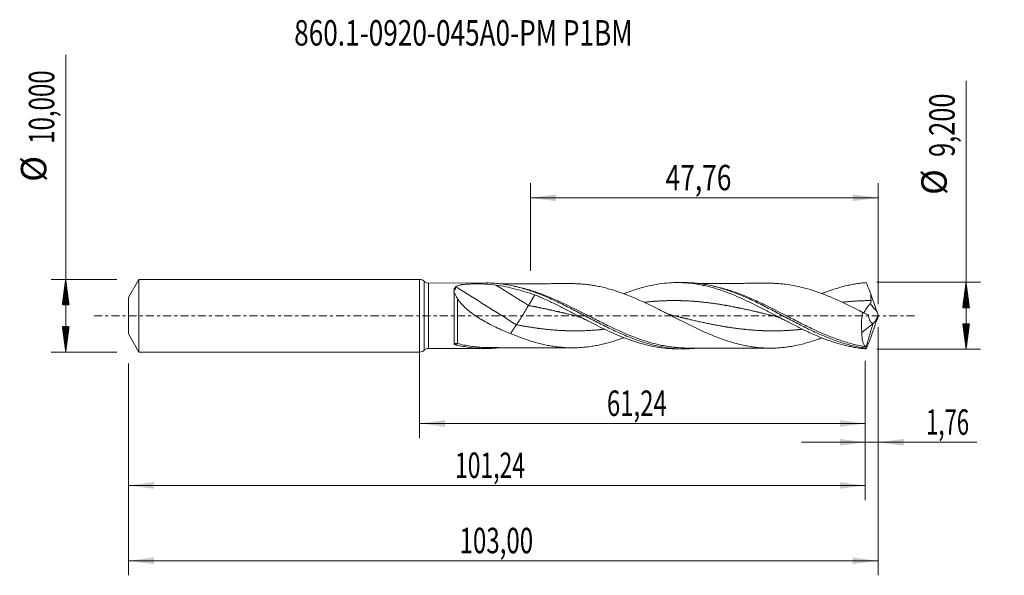
# Model space of a CAD drawing. Units: millimetres. Extents: x -55 to 80, y -36 to 41.
import ezdxf

# ---------------------------------------------------------------- set-up
doc = ezdxf.new("R2010")
doc.units = ezdxf.units.MM
doc.linetypes.add('CENTER', pattern=[47.5, 22, -8.5, 8.5, -8.5])
for name, color, linetype in [('1', 4, 'Continuous'), ('2', 7, 'Continuous'), ('SK1', 4, 'Continuous'), ('SK2', 7, 'Continuous'), ('SK4', 2, 'CENTER'), ('SK6', 5, 'Continuous')]:
    doc.layers.add(name, color=color, linetype=linetype)
doc.styles.add('iso_b_vert', font='simplex.shx')
doc.dimstyles.get("Standard").update_dxf_attribs({"dimtxt": 0.18, "dimasz": 0.18, "dimexe": 0.18, "dimexo": 0.0625, "dimgap": 0.09, "dimtad": 1, "dimzin": 0, "dimdsep": 52, "dimtxsty": 'Standard', "dimcen": 0.09, "dimadec": 0, "dimazin": 0, "dimtfac": 1, "dimtdec": 4, "dimtofl": 0, "dimtmove": 0, "dimatfit": 3, "dimfxl": 1, "dimtolj": 1, "dimtzin": 0, "dimarcsym": 0})

# ---------------------------------------------------------------- blocks, each defined once
blk = doc.blocks.new('_U0')
at = {"layer": '2', "lineweight": 13}
for p, q in [((0, -1.5875), (0, -16.813398)), ((61.2392, -6.1875), (61.2392, -16.813398)), ((0, -14.813398), (61.2392, -14.813398))]:
    blk.add_line(p, q, dxfattribs=at)
at = {"layer": '2', "lineweight": 18}
for points in [[(0, -14.813398), (3.499998, -14.352615), (3.500002, -15.274182)], [(61.2392, -14.813398), (57.739202, -15.274182), (57.739198, -14.352615)]]:
    blk.add_solid(points, dxfattribs=at)
at = {"layer": '2', "lineweight": 13, "insert": (25.735468, -13.780765), "char_height": 3.5, "attachment_point": 7, "line_spacing_factor": 1.084337, "style": 'iso_b_vert'}
blk.add_mtext('\\W0.6898;61,24', dxfattribs=at)
blk = doc.blocks.new('_U1')
at = {"layer": 'SK2', "lineweight": 13}
for p, q in [((63, -1.5875), (63, -35.692985)), ((-40, -6.5875), (-40, -35.692985)), ((-40, -33.692985), (63, -33.692985))]:
    blk.add_line(p, q, dxfattribs=at)
at = {"layer": 'SK2', "lineweight": 18}
for points in [[(-40, -33.692985), (-36.500002, -33.232202), (-36.499998, -34.153769)], [(63, -33.692985), (59.500002, -34.153769), (59.499998, -33.232202)]]:
    blk.add_solid(points, dxfattribs=at)
at = {"layer": 'SK2', "lineweight": 13, "insert": (5.492401, -32.660352), "char_height": 3.5, "attachment_point": 7, "line_spacing_factor": 1.084337, "style": 'iso_b_vert'}
blk.add_mtext('\\W0.6930;103,00', dxfattribs=at)
blk = doc.blocks.new('_U2')
at = {"layer": 'SK2', "lineweight": 13}
for p, q in [((15.24, 6.1875), (15.24, 18.209119)), ((63, 1.5875), (63, 18.209119)), ((15.24, 16.209119), (63, 16.209119))]:
    blk.add_line(p, q, dxfattribs=at)
at = {"layer": 'SK2', "lineweight": 18}
for points in [[(15.24, 16.209119), (18.739998, 16.669903), (18.740002, 15.748335)], [(63, 16.209119), (59.500002, 15.748335), (59.499998, 16.669903)]]:
    blk.add_solid(points, dxfattribs=at)
at = {"layer": 'SK2', "lineweight": 13, "insert": (33.798435, 17.241753), "char_height": 3.5, "attachment_point": 7, "line_spacing_factor": 1.084337, "style": 'iso_b_vert'}
blk.add_mtext('\\W0.7581;47,76', dxfattribs=at)
blk = doc.blocks.new('_U3')
at = {"layer": 'SK2', "lineweight": 13}
for p, q in [((63, -1.5875), (63, -19.402503)), ((61.2392, -6.1875), (61.2392, -19.402503)), ((52.4892, -17.402503), (76.559058, -17.402503))]:
    blk.add_line(p, q, dxfattribs=at)
at = {"layer": 'SK2', "lineweight": 18}
for points in [[(61.2392, -17.402503), (57.739202, -17.863287), (57.739198, -16.941719)], [(63, -17.402503), (66.499998, -16.941719), (66.500002, -17.863287)]]:
    blk.add_solid(points, dxfattribs=at)
at = {"layer": 'SK2', "lineweight": 13, "insert": (69.589293, -16.36987), "char_height": 3.5, "attachment_point": 7, "line_spacing_factor": 1.084337, "style": 'iso_b_vert'}
blk.add_mtext('\\W0.6367;1,76', dxfattribs=at)
blk = doc.blocks.new('_U4')
at = {"layer": 'SK2', "lineweight": 13}
for p, q in [((-40, -6.5875), (-40, -25.343428)), ((61.2392, -6.1875), (61.2392, -25.343428)), ((-40, -23.343428), (61.2392, -23.343428))]:
    blk.add_line(p, q, dxfattribs=at)
at = {"layer": 'SK2', "lineweight": 18}
for points in [[(-40, -23.343428), (-36.500002, -22.882645), (-36.499998, -23.804212)], [(61.2392, -23.343428), (57.739202, -23.804212), (57.739198, -22.882645)]]:
    blk.add_solid(points, dxfattribs=at)
at = {"layer": 'SK2', "lineweight": 13, "insert": (4.865168, -22.310795), "char_height": 3.5, "attachment_point": 7, "line_spacing_factor": 1.084337, "style": 'iso_b_vert'}
blk.add_mtext('\\W0.6593;101,24', dxfattribs=at)

msp = doc.modelspace()

# ---------------------------------------------------------------- hatches: boundary and pattern name
at = {"layer": '2', "lineweight": 13}
h = msp.add_hatch(dxfattribs=at)
h.set_pattern_fill('ANSI31', color=256, scale=0.0062, style=0)
h.paths.add_polyline_path([(75.083, 4.6), (75.544, 1.1), (74.623, 1.1)])
h = msp.add_hatch(dxfattribs=at)
h.set_pattern_fill('ANSI31', color=256, scale=0.0062, style=0)
h.paths.add_polyline_path([(75.083, -4.6), (74.623, -1.1), (75.544, -1.1)])
at = {"layer": 'SK2', "lineweight": 13}
h = msp.add_hatch(dxfattribs=at)
h.set_pattern_fill('ANSI31', color=256, scale=0.0062, style=0)
h.paths.add_polyline_path([(-48.625, 5), (-48.164, 1.5), (-49.086, 1.5)])
h = msp.add_hatch(dxfattribs=at)
h.set_pattern_fill('ANSI31', color=256, scale=0.0062, style=0)
h.paths.add_polyline_path([(-48.625, -5), (-49.086, -1.5), (-48.164, -1.5)])

# ---------------------------------------------------------------- linework, layer by layer
at = {"layer": '1', "lineweight": 18}
for p, q in [((0, -5), (0, 5)), ((9.081, 4.506), (1.214, 4.492)), ((36.279, 4.555), (35.372, 4.553)), ((60.764, -2.292), (62.304, -1.056)), ((1.214, -4.492), (9.081, -4.506)), ((35.372, -4.553), (36.279, -4.555))]:
    msp.add_line(p, q, dxfattribs=at)
at = {"layer": '1', "lineweight": 13}
for p, q in [((0.606, 4.746), (0.606, -4.746)), ((1.214, 4.492), (1.214, -4.492))]:
    msp.add_line(p, q, dxfattribs=at)
at = {"layer": '1', "lineweight": 18}
for centre, start, end in [((0, 4.15), 44.51923, 90), ((1.212, 5.342), 224.51923, 270.10313), ((0, -4.15), 270, 315.48077), ((1.212, -5.342), 89.89687, 135.48077)]:
    msp.add_arc(centre, 0.85, start, end, dxfattribs=at)
at = {"layer": '1', "lineweight": 13}
for centre, major_axis, ratio, start_param, end_param in [((14.965, 5.011), (-62.886, 39.467), 0.041178, 1.5253249, 1.5966337), ((13.302, 2.362), (-62.886, 39.467), 0.041178, 1.4639556, 1.5966337), ((107.194, 42.14), (-60.8, 0), 0.99863, 0.7300355, 0.7520574), ((5.194, -4.092), (0.077, 0.29), 0.414993, 0.5626227, 1.4570599)]:
    msp.add_ellipse(centre, major_axis=major_axis, ratio=ratio, start_param=start_param, end_param=end_param, dxfattribs=at)
at = {"layer": '1', "lineweight": 18}
for points, knots in [([(4.98, 3.996), (5.033, 4.048), (5.109, 4.091), (5.285, 4.161), (5.384, 4.189), (5.541, 4.224), (5.595, 4.235), (5.705, 4.254), (5.761, 4.263), (5.93, 4.287), (6.045, 4.3), (6.396, 4.334), (6.639, 4.349), (7.125, 4.369), (7.369, 4.375), (7.858, 4.38), (8.104, 4.379), (8.473, 4.373), (8.596, 4.37), (8.84, 4.362), (8.962, 4.357), (9.564, 4.328), (10.031, 4.289), (10.483, 4.218)], [0, 0, 0, 0, 0.0625, 0.0625, 0.125, 0.125, 0.15625, 0.15625, 0.1875, 0.1875, 0.25, 0.25, 0.375, 0.375, 0.5, 0.5, 0.625, 0.625, 0.6875, 0.6875, 0.75, 0.75, 1, 1, 1, 1]), ([(9.086, 4.506), (9.514, 4.507), (9.941, 4.491), (10.664, 4.436), (10.958, 4.406), (11.545, 4.331), (11.838, 4.287), (12.718, 4.13), (13.304, 3.996), (14.479, 3.674), (15.066, 3.487), (15.944, 3.173), (16.238, 3.062), (16.824, 2.831), (17.118, 2.709), (17.999, 2.333), (18.584, 2.065), (19.463, 1.643), (19.757, 1.499), (20.344, 1.207), (20.638, 1.058), (21.517, 0.608), (22.102, 0.302), (22.982, -0.158), (23.276, -0.312), (23.863, -0.618), (24.156, -0.77), (25.034, -1.221), (25.619, -1.515), (26.5, -1.939), (26.793, -2.078), (27.38, -2.346), (27.672, -2.477), (28.258, -2.729), (28.55, -2.851), (29.136, -3.084), (29.43, -3.196), (30.31, -3.514), (30.895, -3.703), (31.773, -3.947), (32.066, -4.022), (32.652, -4.158), (32.946, -4.218), (33.825, -4.379), (34.409, -4.456), (35.581, -4.549), (36.168, -4.565), (37.219, -4.537), (37.684, -4.504), (38.15, -4.452)], [0, 0, 0, 0, 0.0441725, 0.0441725, 0.0744279, 0.0744279, 0.1046832, 0.1046832, 0.165194, 0.165194, 0.2257047, 0.2257047, 0.25596, 0.25596, 0.2862154, 0.2862154, 0.3467261, 0.3467261, 0.3769815, 0.3769815, 0.4072368, 0.4072368, 0.4677475, 0.4677475, 0.4980029, 0.4980029, 0.5282583, 0.5282583, 0.588769, 0.588769, 0.6190243, 0.6190243, 0.6492797, 0.6492797, 0.679535, 0.679535, 0.7097904, 0.7097904, 0.7703011, 0.7703011, 0.8005565, 0.8005565, 0.8308118, 0.8308118, 0.8913225, 0.8913225, 0.9518333, 0.9518333, 1, 1, 1, 1]), ([(10.483, 4.218), (11.379, 4.078), (12.273, 3.893), (14.052, 3.443), (14.938, 3.176), (15.82, 2.864)], [0, 0, 0, 0, 0.5, 0.5, 1, 1, 1, 1]), ([(20.963, 4.411), (20.936, 4.411), (20.737, 4.41), (20.363, 4.411), (19.751, 4.41), (19.059, 4.407), (18.257, 4.408), (17.434, 4.404), (16.43, 4.403), (15.256, 4.4), (13.931, 4.398), (12.894, 4.396), (12.171, 4.395), (11.746, 4.394), (11.36, 4.393), (11.116, 4.393), (11.012, 4.393)], [0, 0, 0, 0, 0.0081345, 0.0597155, 0.1128825, 0.1926808, 0.2681869, 0.3547458, 0.4406265, 0.5709841, 0.708623, 0.839927, 0.8836823, 0.9264955, 0.9682514, 1, 1, 1, 1]), ([(20.974, 4.411), (21.178, 4.411), (21.38, 4.408), (21.834, 4.394), (22.084, 4.379), (22.584, 4.339), (22.834, 4.314), (23.335, 4.254), (23.586, 4.219), (24.088, 4.136), (24.339, 4.089), (24.844, 3.985), (25.097, 3.929), (25.604, 3.804), (25.857, 3.736), (26.362, 3.592), (26.615, 3.516), (27.12, 3.355), (27.372, 3.27), (27.878, 3.09), (28.131, 2.997), (28.637, 2.802), (28.891, 2.701), (29.396, 2.492), (29.649, 2.384), (30.154, 2.163), (30.406, 2.05), (30.911, 1.817), (31.164, 1.698), (31.67, 1.457), (31.924, 1.334), (32.429, 1.085), (32.682, 0.959), (33.187, 0.705), (33.439, 0.577), (33.944, 0.32), (34.196, 0.191), (34.702, -0.068), (34.956, -0.198), (35.461, -0.457), (35.712, -0.585), (36.215, -0.839), (36.466, -0.965), (36.966, -1.214), (37.216, -1.338), (37.716, -1.58), (37.966, -1.699), (38.465, -1.934), (38.715, -2.049), (39.215, -2.274), (39.465, -2.384), (39.967, -2.597), (40.218, -2.701), (40.722, -2.903), (40.975, -3), (41.481, -3.188), (41.733, -3.277), (42.238, -3.447), (42.491, -3.529), (42.995, -3.682), (43.247, -3.753), (43.752, -3.886), (44.005, -3.949), (44.511, -4.064), (44.764, -4.116), (45.269, -4.208), (45.521, -4.249), (46.025, -4.322), (46.277, -4.353), (46.782, -4.402), (47.035, -4.42), (47.54, -4.447), (47.793, -4.456), (48.298, -4.46), (48.55, -4.456), (49.055, -4.438), (49.307, -4.424), (49.811, -4.384), (50.063, -4.358), (50.569, -4.294), (50.822, -4.256), (51.327, -4.169), (51.579, -4.121), (52.336, -3.961), (52.84, -3.836), (53.598, -3.617), (53.851, -3.539), (54.355, -3.374), (54.607, -3.288), (55.002, -3.146), (55.146, -3.092), (55.29, -3.038)], [0, 0, 0, 0, 0.0178686, 0.0178686, 0.0399018, 0.0399018, 0.0619351, 0.0619351, 0.0839683, 0.0839683, 0.1060015, 0.1060015, 0.1280347, 0.1280347, 0.1500679, 0.1500679, 0.1721012, 0.1721012, 0.1941344, 0.1941344, 0.2161676, 0.2161676, 0.2382008, 0.2382008, 0.260234, 0.260234, 0.2822673, 0.2822673, 0.3043005, 0.3043005, 0.3263337, 0.3263337, 0.3483669, 0.3483669, 0.3704001, 0.3704001, 0.3924334, 0.3924334, 0.4144666, 0.4144666, 0.4364998, 0.4364998, 0.458533, 0.458533, 0.4805662, 0.4805662, 0.5025995, 0.5025995, 0.5246327, 0.5246327, 0.5466659, 0.5466659, 0.5686991, 0.5686991, 0.5907323, 0.5907323, 0.6127656, 0.6127656, 0.6347988, 0.6347988, 0.656832, 0.656832, 0.6788652, 0.6788652, 0.7008984, 0.7008984, 0.7229317, 0.7229317, 0.7449649, 0.7449649, 0.7669981, 0.7669981, 0.7890313, 0.7890313, 0.8110645, 0.8110645, 0.8330978, 0.8330978, 0.855131, 0.855131, 0.8771642, 0.8771642, 0.8991974, 0.8991974, 0.9432639, 0.9432639, 0.9652971, 0.9652971, 0.9873303, 0.9873303, 1, 1, 1, 1]), ([(28.062, 3.017), (28.257, 3.094), (28.453, 3.168), (29.128, 3.417), (29.604, 3.578), (31.026, 4.008), (31.968, 4.226), (33.388, 4.438), (33.863, 4.489), (34.578, 4.535), (34.818, 4.545), (35.296, 4.555), (35.535, 4.555), (36.248, 4.539), (36.722, 4.507), (37.667, 4.405), (38.139, 4.334), (38.847, 4.199), (39.084, 4.15), (39.557, 4.04), (39.794, 3.981), (40.268, 3.854), (40.506, 3.786), (40.983, 3.641), (41.223, 3.563), (41.94, 3.32), (42.415, 3.143), (43.362, 2.763), (43.834, 2.561), (45.249, 1.921), (46.193, 1.453), (47.385, 0.838), (47.625, 0.713), (48.102, 0.463), (48.34, 0.337), (49.052, -0.039), (49.525, -0.289), (50.469, -0.785), (50.94, -1.031), (51.884, -1.511), (52.357, -1.745), (53.069, -2.086), (53.306, -2.198), (53.783, -2.416), (54.023, -2.523), (54.738, -2.835), (55.212, -3.029), (56.631, -3.568), (57.571, -3.869), (58.752, -4.154), (58.989, -4.207), (59.463, -4.303), (59.701, -4.346), (60.178, -4.423), (60.417, -4.457), (60.895, -4.514), (61.134, -4.537), (61.373, -4.555)], [0, 0, 0, 0, 0.017473, 0.017473, 0.0601916, 0.0601916, 0.1456287, 0.1456287, 0.1883473, 0.1883473, 0.2097066, 0.2097066, 0.2310659, 0.2310659, 0.2737844, 0.2737844, 0.316503, 0.316503, 0.3378623, 0.3378623, 0.3592215, 0.3592215, 0.3805808, 0.3805808, 0.4019401, 0.4019401, 0.4446587, 0.4446587, 0.4873772, 0.4873772, 0.5728144, 0.5728144, 0.5941736, 0.5941736, 0.6155329, 0.6155329, 0.6582515, 0.6582515, 0.7009701, 0.7009701, 0.7436886, 0.7436886, 0.7650479, 0.7650479, 0.7864072, 0.7864072, 0.8291257, 0.8291257, 0.9145629, 0.9145629, 0.9359222, 0.9359222, 0.9572814, 0.9572814, 0.9786407, 0.9786407, 1, 1, 1, 1]), ([(36.287, 4.555), (36.442, 4.555), (36.597, 4.553), (37.337, 4.533), (37.921, 4.487), (38.8, 4.37), (39.094, 4.324), (39.679, 4.216), (39.972, 4.156), (40.849, 3.952), (41.434, 3.788), (42.607, 3.409), (43.191, 3.195), (44.068, 2.843), (44.36, 2.721), (44.946, 2.467), (45.239, 2.336), (46.118, 1.93), (46.701, 1.645), (47.871, 1.055), (48.458, 0.75), (49.627, 0.134), (50.211, -0.176), (51.089, -0.638), (51.382, -0.791), (51.967, -1.095), (52.259, -1.245), (53.136, -1.687), (53.719, -1.973), (54.891, -2.516), (55.475, -2.771), (56.351, -3.123), (56.643, -3.235), (57.228, -3.449), (57.521, -3.55), (58.398, -3.835), (58.98, -3.998), (59.853, -4.202), (60.144, -4.263), (60.726, -4.371), (61.017, -4.418), (61.31, -4.457)], [0, 0, 0, 0, 0.0185361, 0.0185361, 0.0886407, 0.0886407, 0.123693, 0.123693, 0.1587452, 0.1587452, 0.2288498, 0.2288498, 0.2989544, 0.2989544, 0.3340067, 0.3340067, 0.3690589, 0.3690589, 0.4391635, 0.4391635, 0.5092681, 0.5092681, 0.5793726, 0.5793726, 0.6144249, 0.6144249, 0.6494772, 0.6494772, 0.7195817, 0.7195817, 0.7896863, 0.7896863, 0.8247386, 0.8247386, 0.8597909, 0.8597909, 0.9298954, 0.9298954, 0.9649477, 0.9649477, 1, 1, 1, 1]), ([(48.154, 4.458), (48.058, 4.458), (47.793, 4.458), (47.36, 4.456), (46.836, 4.456), (46.28, 4.456), (45.7, 4.454), (45.158, 4.453), (44.702, 4.453), (44.288, 4.452), (43.824, 4.45), (43.32, 4.45), (42.82, 4.45), (42.322, 4.449), (41.8, 4.447), (41.284, 4.447), (40.787, 4.446), (40.307, 4.445), (39.837, 4.444), (39.434, 4.444), (39.062, 4.443), (38.657, 4.442), (38.329, 4.442), (38.128, 4.441), (38.09, 4.441)], [0, 0, 0, 0, 0.0287964, 0.0788998, 0.128996, 0.1847442, 0.2445053, 0.3019182, 0.3460867, 0.3804451, 0.4255101, 0.484283, 0.5306127, 0.5745141, 0.6326045, 0.6860627, 0.7280843, 0.7810151, 0.8288623, 0.868275, 0.9010794, 0.9401539, 0.9884868, 1, 1, 1, 1]), ([(60.875, 0.456), (60.372, 0.714), (59.869, 0.971), (59.114, 1.347), (58.862, 1.47), (58.358, 1.714), (58.105, 1.834), (57.348, 2.185), (56.845, 2.409), (56.089, 2.725), (55.837, 2.826), (55.333, 3.023), (55.08, 3.118), (54.323, 3.39), (53.819, 3.554), (53.064, 3.771), (52.812, 3.838), (52.307, 3.963), (52.055, 4.021), (51.297, 4.179), (50.793, 4.266), (50.037, 4.361), (49.786, 4.387), (49.281, 4.426), (49.029, 4.439), (48.561, 4.455), (48.346, 4.459), (48.131, 4.458)], [0, 0, 0, 0, 0.1186874, 0.1186874, 0.1780311, 0.1780311, 0.2373748, 0.2373748, 0.3560622, 0.3560622, 0.4154058, 0.4154058, 0.4747495, 0.4747495, 0.5934369, 0.5934369, 0.6527806, 0.6527806, 0.7121243, 0.7121243, 0.8308117, 0.8308117, 0.8901554, 0.8901554, 0.9494991, 0.9494991, 1, 1, 1, 1]), ([(55.265, 3.046), (55.406, 3.102), (55.546, 3.156), (56.631, 3.568), (57.571, 3.869), (58.753, 4.155), (58.99, 4.207), (59.464, 4.303), (59.702, 4.347), (60.179, 4.423), (60.418, 4.457), (60.896, 4.514), (61.134, 4.537), (61.373, 4.555)], [0, 0, 0, 0, 0.068898, 0.068898, 0.534449, 0.534449, 0.6508368, 0.6508368, 0.7672245, 0.7672245, 0.8836123, 0.8836123, 1, 1, 1, 1]), ([(4.731, 3.133), (4.72, 3.203), (4.714, 3.271), (4.714, 3.404), (4.72, 3.467), (4.731, 3.527)], [0, 0, 0, 0, 0.5, 0.5, 1, 1, 1, 1]), ([(4.731, 3.133), (4.731, 3.012), (4.731, 2.883), (4.731, 2.616), (4.731, 2.339), (4.731, 2.042), (4.731, 1.811), (4.731, 1.733), (4.731, 1.576), (4.731, 1.497), (4.731, 1.098), (4.731, 0.771), (4.73, 0.349), (4.73, 0.264), (4.73, 0.096), (4.73, 0.011), (4.73, -0.24), (4.73, -0.408), (4.73, -0.74), (4.729, -0.905), (4.729, -1.152), (4.729, -1.234), (4.729, -1.395), (4.729, -1.475), (4.729, -1.869), (4.728, -2.169), (4.728, -2.524), (4.728, -2.594), (4.728, -2.73), (4.728, -2.796), (4.727, -2.991), (4.727, -3.114), (4.727, -3.347), (4.727, -3.457), (4.726, -3.664), (4.726, -3.76), (4.726, -3.848)], [0, 0, 0, 0, 0.0625, 0.0625, 0.125, 0.1875, 0.1875, 0.21875, 0.21875, 0.25, 0.25, 0.375, 0.375, 0.40625, 0.40625, 0.4375, 0.4375, 0.5, 0.5, 0.5625, 0.5625, 0.59375, 0.59375, 0.625, 0.625, 0.75, 0.75, 0.78125, 0.78125, 0.8125, 0.8125, 0.875, 0.875, 0.9375, 0.9375, 1, 1, 1, 1]), ([(4.744, 3.807), (4.735, 3.764), (4.731, 3.719), (4.731, 3.625), (4.731, 3.577), (4.731, 3.527)], [0, 0, 0, 0, 0.5, 0.5, 1, 1, 1, 1]), ([(4.731, 3.527), (4.746, 3.526), (4.759, 3.53), (4.781, 3.538), (4.791, 3.544), (4.82, 3.562), (4.838, 3.575), (4.872, 3.604), (4.889, 3.618), (4.92, 3.648), (4.934, 3.665), (4.948, 3.682)], [0, 0, 0, 0, 0.125, 0.125, 0.25, 0.25, 0.5, 0.5, 0.75, 0.75, 1, 1, 1, 1]), ([(5.196, 2.376), (5.124, 2.503), (5.052, 2.63), (4.944, 2.821), (4.907, 2.884), (4.85, 2.979), (4.831, 3.011), (4.798, 3.058), (4.787, 3.074), (4.762, 3.105), (4.748, 3.12), (4.731, 3.133)], [0, 0, 0, 0, 0.5, 0.5, 0.75, 0.75, 0.875, 0.875, 0.9375, 0.9375, 1, 1, 1, 1]), ([(15.82, 2.864), (16.3, 2.67), (16.777, 2.465), (17.727, 2.036), (18.2, 1.812), (19.147, 1.35), (19.619, 1.112), (20.33, 0.747), (20.567, 0.625), (21.042, 0.378), (21.28, 0.253), (21.757, 0.004), (21.997, -0.121), (22.476, -0.371), (22.715, -0.496), (23.192, -0.743), (23.429, -0.865), (23.904, -1.108), (24.141, -1.228), (25.324, -1.82), (26.267, -2.269), (27.455, -2.772), (27.693, -2.871), (28.17, -3.06), (28.41, -3.152), (29.128, -3.417), (29.604, -3.578), (31.026, -4.008), (31.968, -4.226), (33.389, -4.438), (33.863, -4.489), (34.579, -4.535), (34.818, -4.545), (35.163, -4.552), (35.268, -4.553), (35.373, -4.553)], [0, 0, 0, 0, 0.0728861, 0.0728861, 0.1457723, 0.1457723, 0.2186584, 0.2186584, 0.2551015, 0.2551015, 0.2915446, 0.2915446, 0.3279877, 0.3279877, 0.3644307, 0.3644307, 0.4008738, 0.4008738, 0.4373169, 0.4373169, 0.5830892, 0.5830892, 0.6195322, 0.6195322, 0.6559753, 0.6559753, 0.7288615, 0.7288615, 0.8746338, 0.8746338, 0.9475199, 0.9475199, 0.983963, 0.983963, 1, 1, 1, 1]), ([(62.021, 2.083), (61.99, 2.236), (61.977, 2.388), (61.97, 2.692), (61.977, 2.843), (61.99, 2.995)], [0, 0, 0, 0, 0.5, 0.5, 1, 1, 1, 1]), ([(12.49, -2.447), (12.147, -2.316), (11.806, -2.178), (11.129, -1.889), (10.793, -1.738), (9.792, -1.262), (9.134, -0.915), (8.329, -0.43), (8.169, -0.33), (7.851, -0.124), (7.693, -0.018), (7.383, 0.199), (7.23, 0.31), (6.929, 0.539), (6.78, 0.657), (6.347, 1.019), (6.076, 1.27), (5.707, 1.669), (5.59, 1.806), (5.375, 2.089), (5.278, 2.232), (5.196, 2.376)], [0, 0, 0, 0, 0.125, 0.125, 0.25, 0.25, 0.5, 0.5, 0.5625, 0.5625, 0.625, 0.625, 0.6875, 0.6875, 0.75, 0.75, 0.875, 0.875, 0.9375, 0.9375, 1, 1, 1, 1]), ([(13.302, -1.246), (13.401, -1.1), (13.529, -0.906), (13.815, -0.462), (13.975, -0.212), (14.293, 0.295), (14.452, 0.552), (14.738, 1.021), (14.866, 1.234), (14.965, 1.403)], [0, 0, 0, 0, 0.25, 0.25, 0.5, 0.5, 0.75, 0.75, 1, 1, 1, 1]), ([(61.011, 0.403), (61.013, 0.407), (61.016, 0.411), (61.052, 0.461), (61.091, 0.516), (61.179, 0.646), (61.23, 0.721), (61.338, 0.884), (61.396, 0.973), (61.489, 1.114), (61.521, 1.162), (61.587, 1.259), (61.621, 1.308), (61.691, 1.407), (61.727, 1.456), (61.804, 1.554), (61.845, 1.603), (61.889, 1.649)], [0, 0, 0, 0, 0.0188106, 0.0188106, 0.2150485, 0.2150485, 0.4112864, 0.4112864, 0.6075242, 0.6075242, 0.7056432, 0.7056432, 0.8037621, 0.8037621, 0.9018811, 0.9018811, 1, 1, 1, 1]), ([(61.889, 1.649), (61.917, 1.677), (61.941, 1.708), (61.983, 1.774), (62, 1.81), (62.036, 1.923), (62.037, 2.004), (62.021, 2.083)], [0, 0, 0, 0, 0.25, 0.25, 0.5, 0.5, 1, 1, 1, 1]), ([(21.25, 0.027), (21.371, -0.002), (21.629, -0.072), (22.045, -0.21), (22.491, -0.391), (22.799, -0.541), (22.95, -0.62)], [0, 0, 0, 0, 0.2110367, 0.454841, 0.7316601, 1, 1, 1, 1]), ([(35.06, -0.027), (34.893, 0.013), (34.577, 0.102), (34.13, 0.263), (33.75, 0.424), (33.52, 0.536), (33.422, 0.587)], [0, 0, 0, 0, 0.3045701, 0.5777727, 0.8195261, 1, 1, 1, 1]), ([(48.45, 0.027), (48.573, -0.002), (48.835, -0.073), (49.252, -0.213), (49.72, -0.404), (50.049, -0.563), (50.221, -0.654)], [0, 0, 0, 0, 0.2036707, 0.4380521, 0.7033765, 1, 1, 1, 1]), ([(60.875, 0.456), (60.827, 0.22), (60.788, -0.016), (60.744, -0.37), (60.732, -0.489), (60.712, -0.726), (60.705, -0.845), (60.69, -1.197), (60.691, -1.426), (60.707, -1.758), (60.715, -1.867), (60.736, -2.083), (60.749, -2.189), (60.764, -2.292)], [0, 0, 0, 0, 0.25, 0.25, 0.375, 0.375, 0.5, 0.5, 0.75, 0.75, 0.875, 0.875, 1, 1, 1, 1]), ([(62.304, -1.056), (62.217, -1.055), (62.138, -1.017), (61.992, -0.883), (61.929, -0.791), (61.845, -0.625), (61.819, -0.564), (61.771, -0.437), (61.75, -0.37), (61.711, -0.23), (61.693, -0.157), (61.662, -0.005), (61.648, 0.074), (61.636, 0.155)], [0, 0, 0, 0, 0.25, 0.25, 0.5, 0.5, 0.625, 0.625, 0.75, 0.75, 0.875, 0.875, 1, 1, 1, 1]), ([(62.308, -1.055), (62.357, -1.03), (62.41, -0.983), (62.495, -0.881), (62.525, -0.842), (62.584, -0.756), (62.614, -0.71), (62.675, -0.608), (62.706, -0.552), (62.767, -0.437), (62.797, -0.377), (62.857, -0.252), (62.887, -0.186), (62.945, -0.052), (62.973, 0.016), (63, 0.085)], [0, 0, 0, 0, 0.25, 0.25, 0.375, 0.375, 0.5, 0.5, 0.625, 0.625, 0.75, 0.75, 0.875, 0.875, 1, 1, 1, 1]), ([(28.053, -3.025), (27.905, -3.079), (27.758, -3.133), (27.357, -3.275), (27.105, -3.36), (26.598, -3.521), (26.345, -3.597), (25.84, -3.741), (25.589, -3.808), (25.087, -3.931), (24.836, -3.987), (24.335, -4.089), (24.085, -4.136), (23.585, -4.219), (23.335, -4.254), (22.835, -4.314), (22.584, -4.339), (22.083, -4.379), (21.832, -4.394), (21.33, -4.41), (21.078, -4.412), (20.573, -4.407), (20.319, -4.4), (19.812, -4.372), (19.56, -4.351), (19.054, -4.301), (18.802, -4.271), (18.297, -4.2), (18.044, -4.158), (17.538, -4.064), (17.285, -4.012), (16.525, -3.841), (16.02, -3.706), (15.013, -3.403), (14.51, -3.233), (13.754, -2.955), (13.502, -2.859), (12.997, -2.658), (12.744, -2.554), (12.49, -2.447)], [0, 0, 0, 0, 0.0284205, 0.0284205, 0.0769995, 0.0769995, 0.1255785, 0.1255785, 0.1741575, 0.1741575, 0.2227364, 0.2227364, 0.2713154, 0.2713154, 0.3198944, 0.3198944, 0.3684733, 0.3684733, 0.4170523, 0.4170523, 0.4656313, 0.4656313, 0.5142103, 0.5142103, 0.5627892, 0.5627892, 0.6113682, 0.6113682, 0.6599472, 0.6599472, 0.7085262, 0.7085262, 0.8056841, 0.8056841, 0.9028421, 0.9028421, 0.951421, 0.951421, 1, 1, 1, 1]), ([(61.274, -4.266), (61.187, -4.185), (61.111, -4.083), (61.011, -3.896), (60.98, -3.829), (60.924, -3.681), (60.898, -3.602), (60.832, -3.35), (60.8, -3.164), (60.772, -2.856), (60.766, -2.749), (60.76, -2.525), (60.76, -2.41), (60.764, -2.292)], [0, 0, 0, 0, 0.25, 0.25, 0.375, 0.375, 0.5, 0.5, 0.75, 0.75, 0.875, 0.875, 1, 1, 1, 1]), ([(4.726, -3.848), (4.726, -3.86), (4.731, -3.871), (4.747, -3.892), (4.758, -3.902), (4.795, -3.93), (4.827, -3.945), (4.894, -3.973), (4.93, -3.986), (5.005, -4.008), (5.044, -4.019), (5.083, -4.028)], [0, 0, 0, 0, 0.125, 0.125, 0.25, 0.25, 0.5, 0.5, 0.75, 0.75, 1, 1, 1, 1]), ([(5.083, -4.028), (5.672, -4.165), (6.26, -4.274), (7.435, -4.432), (8.024, -4.481), (9.197, -4.516), (9.783, -4.503), (10.585, -4.442), (10.801, -4.422), (11.017, -4.397)], [0, 0, 0, 0, 0.2970002, 0.2970002, 0.5940004, 0.5940004, 0.8910005, 0.8910005, 1, 1, 1, 1]), ([(9.563, -4.39), (9.281, -4.389), (8.999, -4.381), (8.419, -4.351), (8.122, -4.327), (7.824, -4.296)], [0, 0, 0, 0, 0.4874398, 0.4874398, 1, 1, 1, 1]), ([(9.504, -4.39), (9.703, -4.389), (10.062, -4.388), (10.592, -4.391), (11.053, -4.393), (11.517, -4.394), (11.987, -4.395), (12.466, -4.395), (12.952, -4.396), (13.537, -4.397), (14.231, -4.398), (15.022, -4.4), (15.807, -4.401), (16.686, -4.403), (17.655, -4.405), (18.691, -4.407), (19.714, -4.409), (20.462, -4.41), (20.888, -4.411), (20.962, -4.411)], [0, 0, 0, 0, 0.0541623, 0.0970887, 0.1373006, 0.1773517, 0.2181334, 0.2600944, 0.3024582, 0.3449797, 0.4129319, 0.4837644, 0.5514876, 0.6181938, 0.7132036, 0.8045694, 0.8888758, 0.9804954, 1, 1, 1, 1]), ([(36.798, -4.439), (36.796, -4.439), (36.794, -4.439), (36.224, -4.438), (35.654, -4.409), (35.081, -4.35)], [0, 0, 0, 0, 0.0030599, 0.0030599, 1, 1, 1, 1]), ([(36.778, -4.439), (37.035, -4.439), (37.509, -4.44), (38.149, -4.441), (38.654, -4.442), (39.058, -4.443), (39.476, -4.444), (39.971, -4.444), (40.513, -4.445), (41.016, -4.447), (41.493, -4.447), (41.98, -4.447), (42.455, -4.449), (42.899, -4.45), (43.358, -4.45), (43.872, -4.45), (44.396, -4.452), (44.965, -4.453), (45.607, -4.453), (46.325, -4.457), (47.039, -4.456), (47.641, -4.457), (48.009, -4.458), (48.154, -4.458)], [0, 0, 0, 0, 0.0678698, 0.1252877, 0.1680133, 0.2025634, 0.2315209, 0.278613, 0.3328999, 0.3742651, 0.4111823, 0.4586708, 0.502649, 0.5365297, 0.5755655, 0.6235705, 0.6721646, 0.713675, 0.7737175, 0.8412053, 0.9029485, 0.961843, 1, 1, 1, 1]), ([(61.324, -4.376), (61.321, -4.349), (61.314, -4.327), (61.296, -4.291), (61.286, -4.277), (61.274, -4.266)], [0, 0, 0, 0, 0.5, 0.5, 1, 1, 1, 1])]:
    msp.add_open_spline(points, degree=3, knots=knots, dxfattribs=at)
at = {"layer": '1', "lineweight": 13}
for points, knots in [([(35.081, -4.35), (35.068, -4.349), (35.055, -4.348), (34.748, -4.316), (34.454, -4.278), (33.866, -4.187), (33.571, -4.134), (32.983, -4.014), (32.689, -3.947), (32.1, -3.8), (31.806, -3.72), (31.218, -3.547), (30.923, -3.454), (30.336, -3.257), (30.043, -3.153), (28.582, -2.609), (27.424, -2.095), (25.964, -1.395), (25.672, -1.252), (25.085, -0.962), (24.79, -0.814), (23.908, -0.37), (23.324, -0.07), (21.576, 0.819), (20.417, 1.403), (18.949, 2.072), (18.654, 2.204), (18.066, 2.457), (17.773, 2.579), (16.895, 2.931), (16.313, 3.146), (15.149, 3.53), (14.567, 3.7), (13.69, 3.915), (13.398, 3.98), (13.066, 4.046), (13.028, 4.053), (12.99, 4.061)], [0, 0, 0, 0, 0.0017876, 0.0017876, 0.0415111, 0.0415111, 0.0812347, 0.0812347, 0.1209583, 0.1209583, 0.1606819, 0.1606819, 0.2004055, 0.2004055, 0.240129, 0.240129, 0.3990233, 0.3990233, 0.4387469, 0.4387469, 0.4784705, 0.4784705, 0.5579176, 0.5579176, 0.7168119, 0.7168119, 0.7565355, 0.7565355, 0.7962591, 0.7962591, 0.8757062, 0.8757062, 0.9551534, 0.9551534, 0.994877, 0.994877, 1, 1, 1, 1]), ([(61.274, -4.266), (60.98, -4.219), (60.687, -4.164), (60.1, -4.041), (59.806, -3.972), (58.927, -3.746), (58.345, -3.57), (56.604, -2.976), (55.449, -2.491), (53.991, -1.812), (53.698, -1.672), (53.111, -1.387), (52.818, -1.242), (51.941, -0.803), (51.36, -0.505), (49.62, 0.391), (48.464, 0.992), (47, 1.698), (46.706, 1.837), (46.119, 2.107), (45.827, 2.238), (44.952, 2.619), (44.371, 2.855), (43.21, 3.286), (42.629, 3.481), (41.754, 3.736), (41.462, 3.815), (40.921, 3.95), (40.672, 4.006), (40.424, 4.058)], [0, 0, 0, 0, 0.0419357, 0.0419357, 0.0838715, 0.0838715, 0.1677429, 0.1677429, 0.3354859, 0.3354859, 0.3774216, 0.3774216, 0.4193573, 0.4193573, 0.5032288, 0.5032288, 0.6709717, 0.6709717, 0.7129074, 0.7129074, 0.7548432, 0.7548432, 0.8387146, 0.8387146, 0.9225861, 0.9225861, 0.9645218, 0.9645218, 1, 1, 1, 1]), ([(5.195, -3.83), (5.195, -3.684), (5.195, -3.514), (5.195, -3.222), (5.195, -3.119), (5.195, -2.901), (5.195, -2.787), (5.195, -2.549), (5.195, -2.425), (5.195, -2.17), (5.195, -2.039), (5.195, -1.638), (5.195, -1.359), (5.196, -0.776), (5.196, -0.481), (5.196, -0.035), (5.196, 0.114), (5.196, 0.413), (5.196, 0.563), (5.196, 0.858), (5.196, 1.004), (5.196, 1.293), (5.196, 1.437), (5.196, 1.856), (5.196, 2.126), (5.196, 2.376)], [0, 0, 0, 0, 0.125, 0.125, 0.1875, 0.1875, 0.25, 0.25, 0.3125, 0.3125, 0.375, 0.375, 0.5, 0.5, 0.625, 0.625, 0.6875, 0.6875, 0.75, 0.75, 0.8125, 0.8125, 0.875, 0.875, 1, 1, 1, 1]), ([(21.268, 0.023), (21.224, 0.033), (21.078, 0.068), (20.828, 0.128), (20.442, 0.221), (20.134, 0.295), (19.877, 0.356), (19.748, 0.386), (19.542, 0.435), (19.337, 0.483), (19.131, 0.531), (18.925, 0.579), (18.719, 0.626), (18.514, 0.673), (18.308, 0.72), (18.102, 0.766), (17.897, 0.812), (17.691, 0.857), (17.485, 0.902), (17.279, 0.946), (17.074, 0.99), (16.868, 1.034), (16.662, 1.076), (16.456, 1.118), (16.251, 1.16), (16.045, 1.201), (15.891, 1.231), (15.736, 1.26), (15.582, 1.29), (15.428, 1.319), (15.222, 1.357), (15.068, 1.385), (14.965, 1.403)], [0, 0, 0, 0, 0.0208571, 0.0698142, 0.1187714, 0.2044464, 0.2166857, 0.2411642, 0.2656428, 0.3146, 0.3390785, 0.3635571, 0.4125143, 0.4369928, 0.4614714, 0.5104285, 0.5349071, 0.5593857, 0.6083428, 0.6328214, 0.6573, 0.7062571, 0.7307357, 0.7552143, 0.8041714, 0.82865, 0.8531286, 0.8776071, 0.9020857, 0.9265643, 0.9510429, 1, 1, 1, 1]), ([(48.468, 0.023), (48.409, 0.037), (48.248, 0.076), (47.984, 0.139), (47.599, 0.231), (47.29, 0.305), (47.033, 0.366), (46.904, 0.397), (46.699, 0.445), (46.493, 0.493), (46.287, 0.541), (46.081, 0.589), (45.876, 0.636), (45.67, 0.683), (45.464, 0.73), (45.259, 0.776), (45.053, 0.822), (44.847, 0.867), (44.641, 0.912), (44.436, 0.956), (44.23, 1), (44.024, 1.043), (43.818, 1.085), (43.613, 1.127), (43.407, 1.168), (43.201, 1.209), (42.996, 1.249), (42.79, 1.288), (42.584, 1.327), (42.378, 1.365), (42.173, 1.402), (41.967, 1.438), (41.761, 1.473), (41.555, 1.508), (41.35, 1.542), (41.144, 1.574), (40.938, 1.606), (40.733, 1.637), (40.527, 1.668), (40.321, 1.697), (40.115, 1.725), (39.91, 1.752), (39.652, 1.785), (39.344, 1.822), (38.958, 1.865), (38.649, 1.897), (38.392, 1.922), (38.264, 1.933), (38.058, 1.951), (37.852, 1.968), (37.647, 1.984), (37.441, 1.998), (37.184, 2.015), (36.875, 2.033), (36.489, 2.051), (36.181, 2.063), (35.924, 2.07), (35.795, 2.073), (35.589, 2.078), (35.384, 2.081), (35.178, 2.082), (34.972, 2.083), (34.766, 2.083), (34.561, 2.081), (34.355, 2.078), (34.149, 2.074), (33.943, 2.069), (33.738, 2.062), (33.532, 2.055), (33.326, 2.046), (33.121, 2.036), (32.915, 2.025), (32.709, 2.013), (32.503, 2), (32.298, 1.985), (32.092, 1.97), (31.886, 1.953), (31.68, 1.935), (31.475, 1.916), (31.269, 1.896), (31.063, 1.875), (30.908, 1.859), (30.857, 1.853), (30.856, 1.853)], [0, 0, 0, 0, 0.0099096, 0.0274318, 0.044954, 0.0756179, 0.0799985, 0.0887596, 0.0975207, 0.1150429, 0.123804, 0.1325651, 0.1500873, 0.1588484, 0.1676095, 0.1851318, 0.1938929, 0.202654, 0.2201762, 0.2289373, 0.2376984, 0.2552206, 0.2639817, 0.2727428, 0.290265, 0.2990261, 0.3077872, 0.3253095, 0.3340706, 0.3428317, 0.3603539, 0.369115, 0.3778761, 0.3953983, 0.4041594, 0.4129205, 0.4304427, 0.4392038, 0.447965, 0.4654872, 0.4742483, 0.4830094, 0.5005316, 0.5180538, 0.535576, 0.5662399, 0.5706204, 0.5793816, 0.5881427, 0.6056649, 0.614426, 0.6231871, 0.6407093, 0.6582315, 0.6757537, 0.7064176, 0.7107982, 0.7195593, 0.7283204, 0.7458426, 0.7546037, 0.7633648, 0.780887, 0.7896481, 0.7984092, 0.8159314, 0.8246925, 0.8334537, 0.8509759, 0.859737, 0.8684981, 0.8860203, 0.8947814, 0.9035425, 0.9210647, 0.9298258, 0.9385869, 0.9561091, 0.9648703, 0.9736314, 0.9911536, 0.9999147, 1, 1, 1, 1]), ([(62.021, 2.083), (61.971, 2.082), (61.818, 2.081), (61.563, 2.078), (61.177, 2.07), (60.868, 2.06), (60.611, 2.05), (60.483, 2.044), (60.277, 2.034), (60.071, 2.023), (59.865, 2.01), (59.66, 1.997), (59.402, 1.978), (59.094, 1.954), (58.708, 1.92), (58.399, 1.89), (58.168, 1.865), (58.116, 1.86), (58.09, 1.857)], [0, 0, 0, 0, 0.0381789, 0.1166733, 0.1951678, 0.332533, 0.3521566, 0.3914038, 0.430651, 0.5091454, 0.5483926, 0.5876398, 0.6661342, 0.7446286, 0.823123, 0.9604882, 0.9801118, 1, 1, 1, 1]), ([(25.412, -1.857), (25.387, -1.86), (25.26, -1.874), (25.08, -1.892), (24.875, -1.912), (24.669, -1.931), (24.412, -1.954), (24.103, -1.978), (23.717, -2.006), (23.409, -2.024), (23.152, -2.038), (23.023, -2.044), (22.817, -2.053), (22.612, -2.061), (22.406, -2.067), (22.2, -2.073), (21.943, -2.078), (21.634, -2.082), (21.249, -2.083), (20.94, -2.081), (20.683, -2.077), (20.554, -2.074), (20.349, -2.069), (20.143, -2.063), (19.937, -2.055), (19.731, -2.047), (19.474, -2.034), (19.166, -2.017), (18.78, -1.992), (18.471, -1.969), (18.214, -1.948), (18.086, -1.937), (17.88, -1.918), (17.674, -1.898), (17.468, -1.877), (17.263, -1.855), (17.057, -1.832), (16.851, -1.808), (16.645, -1.783), (16.44, -1.757), (16.234, -1.73), (16.028, -1.702), (15.823, -1.673), (15.617, -1.643), (15.411, -1.612), (15.205, -1.58), (15, -1.547), (14.794, -1.514), (14.588, -1.479), (14.382, -1.444), (14.228, -1.417), (14.074, -1.39), (13.92, -1.362), (13.765, -1.334), (13.559, -1.295), (13.405, -1.266), (13.302, -1.246)], [0, 0, 0, 0, 0.0061885, 0.0316709, 0.044412, 0.0571532, 0.0826356, 0.1081179, 0.1336003, 0.1781944, 0.1845649, 0.1973061, 0.2100473, 0.2355296, 0.2482708, 0.261012, 0.2864943, 0.3119767, 0.337459, 0.3820531, 0.3884237, 0.4011649, 0.4139061, 0.4393884, 0.4521296, 0.4648707, 0.4903531, 0.5158354, 0.5413178, 0.5859119, 0.5922825, 0.6050236, 0.6177648, 0.6432472, 0.6559883, 0.6687295, 0.6942119, 0.706953, 0.7196942, 0.7451765, 0.7579177, 0.7706589, 0.7961412, 0.8088824, 0.8216236, 0.8471059, 0.8598471, 0.8725883, 0.8980706, 0.9108118, 0.923553, 0.9362941, 0.9490353, 0.9617765, 0.9745177, 1, 1, 1, 1]), ([(52.594, -1.859), (52.56, -1.863), (52.424, -1.877), (52.237, -1.897), (52.031, -1.916), (51.825, -1.935), (51.619, -1.953), (51.414, -1.97), (51.208, -1.985), (51.002, -2), (50.796, -2.013), (50.591, -2.025), (50.385, -2.036), (50.179, -2.046), (49.974, -2.055), (49.768, -2.062), (49.562, -2.068), (49.356, -2.074), (49.099, -2.079), (48.791, -2.082), (48.405, -2.083), (48.096, -2.08), (47.839, -2.076), (47.711, -2.073), (47.505, -2.068), (47.299, -2.061), (47.093, -2.053), (46.888, -2.045), (46.63, -2.032), (46.322, -2.014), (45.936, -1.989), (45.628, -1.965), (45.37, -1.944), (45.242, -1.933), (45.036, -1.914), (44.83, -1.894), (44.625, -1.872), (44.419, -1.85), (44.213, -1.827), (44.007, -1.803), (43.802, -1.778), (43.596, -1.751), (43.39, -1.724), (43.184, -1.696), (42.979, -1.666), (42.773, -1.636), (42.567, -1.605), (42.362, -1.573), (42.156, -1.54), (41.95, -1.507), (41.744, -1.472), (41.539, -1.437), (41.333, -1.4), (41.127, -1.363), (40.921, -1.326), (40.716, -1.287), (40.51, -1.248), (40.304, -1.208), (40.099, -1.167), (39.893, -1.126), (39.687, -1.084), (39.481, -1.041), (39.276, -0.998), (39.07, -0.954), (38.864, -0.91), (38.658, -0.865), (38.453, -0.82), (38.247, -0.774), (37.99, -0.717), (37.681, -0.647), (37.296, -0.558), (36.987, -0.486), (36.73, -0.426), (36.601, -0.395), (36.395, -0.346), (36.19, -0.298), (35.984, -0.249), (35.778, -0.199), (35.521, -0.138), (35.258, -0.074), (35.098, -0.036), (35.041, -0.022)], [0, 0, 0, 0, 0.005684, 0.0232655, 0.0320562, 0.0408469, 0.0584283, 0.067219, 0.0760097, 0.0935911, 0.1023818, 0.1111725, 0.1287539, 0.1375446, 0.1463353, 0.1639168, 0.1727075, 0.1814982, 0.1990796, 0.216661, 0.2342424, 0.2650099, 0.2694052, 0.2781959, 0.2869867, 0.3045681, 0.3133588, 0.3221495, 0.3397309, 0.3573123, 0.3748937, 0.4056612, 0.4100565, 0.4188472, 0.427638, 0.4452194, 0.4540101, 0.4628008, 0.4803822, 0.4891729, 0.4979636, 0.515545, 0.5243357, 0.5331264, 0.5507078, 0.5594986, 0.5682893, 0.5858707, 0.5946614, 0.6034521, 0.6210335, 0.6298242, 0.6386149, 0.6561963, 0.664987, 0.6737777, 0.6913592, 0.7001499, 0.7089406, 0.726522, 0.7353127, 0.7441034, 0.7616848, 0.7704755, 0.7792662, 0.7968476, 0.8056383, 0.814429, 0.8320105, 0.8495919, 0.8671733, 0.8979408, 0.9023361, 0.9111268, 0.9199175, 0.9374989, 0.9462896, 0.9550803, 0.9726618, 0.9902432, 1, 1, 1, 1]), ([(4.726, -3.848), (4.799, -3.828), (4.876, -3.816), (5.034, -3.811), (5.114, -3.816), (5.195, -3.83)], [0, 0, 0, 0, 0.5, 0.5, 1, 1, 1, 1]), ([(7.824, -4.296), (7.538, -4.266), (7.25, -4.229), (6.669, -4.14), (6.374, -4.088), (5.784, -3.969), (5.49, -3.903), (5.195, -3.83)], [0, 0, 0, 0, 0.3290924, 0.3290924, 0.6645462, 0.6645462, 1, 1, 1, 1])]:
    msp.add_open_spline(points, degree=3, knots=knots, dxfattribs=at)
at = {"layer": '1', "lineweight": 18}
for points, degree in [([(61.373, 4.555), (61.576, 4.056), (61.784, 3.538), (61.99, 2.995)], 3), ([(4.822, 3.785), (4.796, 3.792), (4.77, 3.8), (4.744, 3.807)], 3), ([(4.948, 3.682), (4.878, 3.717), (4.809, 3.76), (4.744, 3.807)], 3), ([(4.822, 3.785), (4.865, 3.864), (4.918, 3.933), (4.98, 3.996)], 3), ([(4.948, 3.682), (4.906, 3.716), (4.864, 3.75), (4.822, 3.785)], 3), ([(15.82, 2.864), (15.606, 2.499), (15.392, 2.133), (15.179, 1.768), (14.965, 1.403)], 4), ([(62.793, 0.662), (62.523, 1.439), (62.255, 2.216), (61.99, 2.995)], 3), ([(61.184, 0.321), (60.882, 0.437), (60.583, 0.606)], 2), ([(60.875, 0.456), (61.126, 0.345), (61.38, 0.244), (61.636, 0.155)], 3), ([(63, 0.085), (62.929, 0.276), (62.86, 0.468), (62.793, 0.662)], 3), ([(63, 0.085), (63, 0.028), (63, -0.028), (63, -0.085)], 3), ([(13.302, -1.246), (13.099, -1.547), (12.896, -1.847), (12.693, -2.147), (12.49, -2.447)], 4), ([(61.324, -4.376), (62.308, -1.055)], 1), ([(62.793, -0.662), (62.523, -1.439), (62.255, -2.216), (61.99, -2.995)], 3), ([(62.304, -1.056), (62.305, -1.055), (62.307, -1.055), (62.308, -1.055)], 3), ([(63, -0.085), (62.929, -0.276), (62.86, -0.469), (62.793, -0.662)], 3), ([(61.373, -4.555), (61.576, -4.056), (61.784, -3.538), (61.99, -2.995)], 3), ([(61.31, -4.457), (61.316, -4.427), (61.321, -4.4), (61.324, -4.376)], 3), ([(61.373, -4.555), (61.349, -4.532), (61.328, -4.499), (61.31, -4.457)], 3)]:
    msp.add_open_spline(points, degree=degree, dxfattribs=at)
at = {"layer": '2', "lineweight": 13}
for p, q in [((75.083, -4.6), (75.083, 32.31)), ((62.827, 4.6), (77.083, 4.6)), ((62.827, -4.6), (77.083, -4.6))]:
    msp.add_line(p, q, dxfattribs=at)
at = {"layer": 'SK1', "lineweight": 18}
for p, q in [((-38.557, 5), (-40, 2.5)), ((-38.557, 5), (-38.557, -5)), ((0, 5), (-38.557, 5)), ((0, -5), (0, 5)), ((-40, 2.5), (-40, -2.5)), ((-40, -2.5), (-38.557, -5)), ((-38.557, -5), (0, -5))]:
    msp.add_line(p, q, dxfattribs=at)
at = {"layer": 'SK2', "lineweight": 13}
for p, q in [((-48.625, -5), (-48.625, 35.857)), ((-41.587, 5), (-50.625, 5)), ((-41.587, -5), (-50.625, -5))]:
    msp.add_line(p, q, dxfattribs=at)
at = {"layer": 'SK4', "lineweight": 18, "ltscale": 0.05}
msp.add_line((68, 0), (-45, 0), dxfattribs=at)

# ---------------------------------------------------------------- texts
at = {"layer": '2', "lineweight": 18, "char_height": 3.5, "attachment_point": 7, "rotation": 90, "line_spacing_factor": 1.084337, "style": 'iso_b_vert'}
for s, insert in [('\\W0.7317;9,200', (73.519, 21.825)), ('%%c', (73.519, 16.602))]:
    msp.add_mtext(s, dxfattribs=dict(at, insert=insert))
at = {"layer": 'SK2', "lineweight": 18, "char_height": 3.5, "attachment_point": 7, "rotation": 90, "line_spacing_factor": 1.084337, "style": 'iso_b_vert'}
for s, insert in [('\\W0.6930;10,000', (-50.19, 23.632)), ('%%c', (-50.19, 18.409))]:
    msp.add_mtext(s, dxfattribs=dict(at, insert=insert))
at = {"layer": 'SK6', "lineweight": 13, "insert": (-17.231, 37.14), "char_height": 3.5, "attachment_point": 7, "line_spacing_factor": 1.084337, "style": 'iso_b_vert'}
msp.add_mtext('\\W0.7539;860.1-0920-045A0-PM P1BM', dxfattribs=at)

# ---------------------------------------------------------------- dimensions: what is measured, and where the dimension line sits
at = {"layer": '2', "lineweight": 13}
dim = msp.add_linear_dim(base=(61.239, -14.813), p1=(0, 0), p2=(61.239, -4.6), dimstyle='Standard', override={"dimtxt": 3.5, "dimasz": 3.5, "dimexe": 2, "dimexo": 1.5875, "dimgap": 1.75, "dimtad": 1, "dimtih": 1, "dimtoh": 0, "dimdec": 2, "dimlfac": 1, "dimdsep": 44, "dimlunit": 2, "dimpost": '<>', "dimtxsty": 'iso_b_vert', "dimsah": 1, "dimse1": 0, "dimse2": 0, "dimsd1": 0, "dimsd2": 0, "dimclrd": 35, "dimclre": 35, "dimclrt": 35, "dimtol": 0, "dimtm": -0.1, "dimtfac": 1, "dimtdec": 2, "dimtofl": 1, "dimtmove": 0, "dimlwd": 13, "dimlwe": 13}, dxfattribs=at)
dim.commit()
dim.dimension.update_dxf_attribs({"geometry": '_U0', "text_midpoint": (30.62, -14.813)})
at = {"layer": 'SK2', "lineweight": 13}
for base, p1, p2, picture, middle in [((63, 16.209), (15.24, 4.6), (63, 0), '_U2', (39.12, 16.209)), ((63, -33.693), (-40, -5), (63, 0), '_U1', (11.5, -33.693)), ((61.239, -17.403), (63, 0), (61.239, -4.6), '_U3', (80.333, -17.403)), ((61.239, -23.343), (-40, -5), (61.239, -4.6), '_U4', (10.62, -23.343))]:
    dim = msp.add_linear_dim(base=base, p1=p1, p2=p2, dimstyle='Standard', override={"dimtxt": 3.5, "dimasz": 3.5, "dimexe": 2, "dimexo": 1.5875, "dimgap": 1.75, "dimtad": 1, "dimtih": 1, "dimtoh": 0, "dimdec": 2, "dimlfac": 1, "dimdsep": 44, "dimlunit": 2, "dimpost": '<>', "dimtxsty": 'iso_b_vert', "dimsah": 1, "dimse1": 0, "dimse2": 0, "dimsd1": 0, "dimsd2": 0, "dimclrd": 35, "dimclre": 35, "dimclrt": 35, "dimtol": 0, "dimtm": -0.1, "dimtfac": 1, "dimtdec": 2, "dimtofl": 1, "dimtmove": 0, "dimlwd": 13, "dimlwe": 13}, dxfattribs=at)
    dim.commit()
    dim.dimension.update_dxf_attribs({"geometry": picture, "text_midpoint": middle})

doc.saveas('drawing.dxf')
